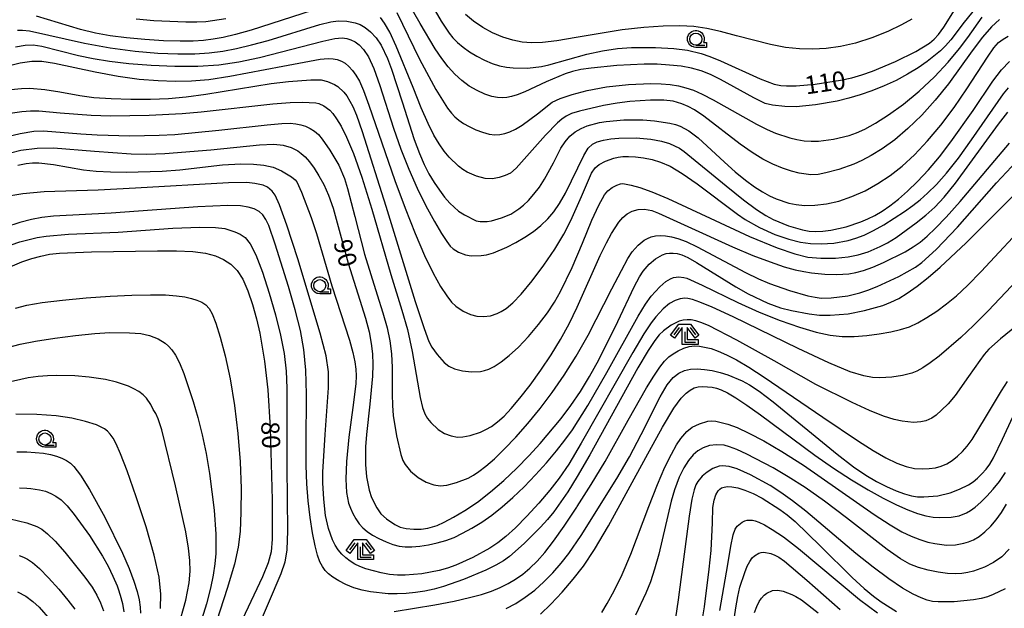
# Model space of a CAD drawing. Extents: x -24001 to -22000, y 99000 to 100500.
# Drawn here: x -22780 to -22576, y 99180 to 99302 of the extents above; entities that cross this region are included whole.
import ezdxf

# ---------------------------------------------------------------- set-up
doc = ezdxf.new("R2010")
doc.units = 0
doc.header["$MEASUREMENT"] = 0
doc.layers.get('0').update_dxf_attribs({"color": 50, "linetype": 'CONTINUOUS'})
for name, color, linetype in [('6331000', 90, 'CONTINUOUS'), ('6333000', 90, 'CONTINUOUS'), ('7101000', 20, 'CONTINUOUS'), ('7102000', 40, 'CONTINUOUS'), ('CLIP_BOX', 4, 'CONTINUOUS')]:
    doc.layers.add(name, color=color, linetype=linetype)
doc.styles.add('Dm_Anotation', font='romans.shx', dxfattribs={"bigfont": 'pscdm.shx'})

# ---------------------------------------------------------------- blocks, each defined once
blk = doc.blocks.new('633300')
at = {"linetype": 'Continuous', "flags": 128}
for points in [[(-0.45, 0.6), (-0.9, 0)], [(0, 0.25), (0, -0.6), (0.9, -0.6)], [(0.45, 0.6), (0.9, 0)]]:
    blk.add_lwpolyline(points, dxfattribs=at)
at = {"layer": 'CLIP_BOX', "flags": 128}
blk.add_lwpolyline([(-0.49, 0.88), (0.49, 0.88), (1.18, -0.04), (0.86, -0.28), (0.2, 0.6), (0.2, -0.4), (1.1, -0.4), (1.1, -0.8), (-0.2, -0.8), (-0.2, 0.6), (-0.86, -0.28), (-1.18, -0.04), (-0.49, 0.88)], dxfattribs=at)
blk = doc.blocks.new('633100')
at = {"linetype": 'Continuous', "flags": 128}
blk.add_lwpolyline([(0, -0.5), (0.75, -0.5)], dxfattribs=at)
at = {"linetype": 'Continuous'}
blk.add_circle((0, 0), 0.5, dxfattribs=at)
at = {"layer": 'CLIP_BOX', "flags": 128}
blk.add_lwpolyline([(0.892, -0.277), (0.892, -0.677), (0, -0.677), (-0.136, -0.66), (-0.203, -0.647), (-0.33, -0.594), (-0.444, -0.518), (-0.493, -0.47), (-0.579, -0.364), (-0.644, -0.244), (-0.683, -0.113), (-0.697, 0.023), (-0.683, 0.159), (-0.617, 0.353), (-0.541, 0.467), (-0.444, 0.564), (-0.33, 0.64), (-0.203, 0.693), (-0.069, 0.72), (0.069, 0.72), (0.203, 0.693), (0.387, 0.602), (0.493, 0.516), (0.579, 0.41), (0.644, 0.29), (0.683, 0.159), (0.697, 0.023), (0.697, -0.046), (0.67, -0.18), (0.63, -0.277), (0.892, -0.277)], dxfattribs=at)

msp = doc.modelspace()

# ---------------------------------------------------------------- linework, layer by layer
at = {"layer": '7101000'}
for points in [[(-22696.1, 99307.99), (-22692.36, 99301.47), (-22690.76, 99298.99), (-22689.94, 99298.01), (-22688.97, 99297.04), (-22687.81, 99296.07), (-22686.48, 99295.12), (-22684.97, 99294.21), (-22683.37, 99293.39), (-22681.79, 99292.72), (-22680.3, 99292.25), (-22678.87, 99291.95), (-22677.44, 99291.79), (-22674.46, 99291.77), (-22671.61, 99292.09), (-22670.03, 99292.43), (-22662.17, 99294.62), (-22658.92, 99295.35), (-22655.82, 99295.8), (-22652.94, 99296.01), (-22647.95, 99296.03), (-22644.11, 99295.82), (-22641.29, 99295.48), (-22638.48, 99294.78), (-22636.69, 99294.16), (-22634.42, 99293.25), (-22626.22, 99289.55), (-22623.32, 99288.45), (-22621.96, 99288.17), (-22620.75, 99288.06), (-22618.78, 99288.09), (-22614.8, 99288.46), (-22609.55, 99289.23), (-22607.24, 99289.74), (-22605.11, 99290.37), (-22602.94, 99291.14), (-22598.16, 99293.12), (-22593.97, 99295.19), (-22591.14, 99296.94), (-22590.16, 99297.73), (-22589.25, 99298.72), (-22588.17, 99300.25), (-22583.74, 99307.33)], [(-22780.64, 99296.19), (-22778.67, 99296.54), (-22777, 99296.55), (-22775.23, 99296.27), (-22767.62, 99294.39), (-22764.57, 99293.75), (-22761.15, 99293.19), (-22757.18, 99292.72), (-22752.55, 99292.37), (-22747.61, 99292.17), (-22742.82, 99292.19), (-22738.48, 99292.47), (-22734.36, 99293.05), (-22730.05, 99293.94), (-22716.96, 99297.37), (-22714.46, 99297.89), (-22712.95, 99298.01), (-22711.97, 99297.88), (-22711.1, 99297.61), (-22710.24, 99297.19), (-22709.37, 99296.55), (-22708.46, 99295.61), (-22707.47, 99294.09), (-22706.37, 99291.66), (-22705.13, 99288.13), (-22702.28, 99279.34), (-22700.74, 99274.98), (-22699.1, 99270.84), (-22697.36, 99266.92), (-22695.54, 99263.23), (-22693.79, 99259.99), (-22692.31, 99257.46), (-22691.24, 99255.82), (-22690.49, 99254.86), (-22689.89, 99254.31), (-22688.77, 99253.63), (-22687.37, 99253.06), (-22686.18, 99252.9), (-22684.1, 99252.94), (-22682.96, 99253.09), (-22681.54, 99253.48), (-22678.79, 99254.68), (-22676.92, 99255.64), (-22675.02, 99256.73), (-22673.26, 99257.92), (-22671.69, 99259.17), (-22670.28, 99260.51), (-22669.01, 99261.96), (-22667.81, 99263.68), (-22666.58, 99265.85), (-22662.8, 99273.64), (-22661.87, 99275.16), (-22661.01, 99276.02), (-22660.02, 99276.5), (-22658.75, 99276.85), (-22657.22, 99277.1), (-22655.51, 99277.26), (-22651.93, 99277.28), (-22648.87, 99277.02), (-22646.66, 99276.6), (-22645.03, 99276.11), (-22642.96, 99275.2), (-22641.98, 99274.47), (-22633.27, 99267.35), (-22629.66, 99264.48), (-22627, 99262.49), (-22625.08, 99261.23), (-22623.5, 99260.38), (-22620.34, 99259.09), (-22617.43, 99258.24), (-22616.1, 99258.01), (-22614.71, 99257.92), (-22613.2, 99257.98), (-22611.6, 99258.17), (-22608.39, 99258.86), (-22605.34, 99259.88), (-22603.88, 99260.5), (-22602.42, 99261.23), (-22600.91, 99262.12), (-22599.31, 99263.22), (-22597.57, 99264.58), (-22595.66, 99266.26), (-22593.57, 99268.28), (-22591.35, 99270.66), (-22589.02, 99273.39), (-22586.67, 99276.45), (-22582.07, 99282.99), (-22577.97, 99289.02), (-22576.16, 99291.39), (-22574.51, 99293.13)], [(-22783.89, 99273.67), (-22779.57, 99274.74), (-22776.17, 99275.19), (-22772.76, 99275.21), (-22764.26, 99274.57), (-22756.68, 99273.99), (-22753.43, 99273.94), (-22749.72, 99274.08), (-22740.16, 99274.84), (-22730.04, 99275.86), (-22727.07, 99276), (-22725.12, 99275.77), (-22723.51, 99275.3), (-22722.09, 99274.61), (-22721.39, 99274.09), (-22720.62, 99273.35), (-22719.72, 99272.31), (-22718.74, 99271), (-22717.73, 99269.44), (-22716.72, 99267.64), (-22715.73, 99265.46), (-22714.76, 99262.72), (-22711.66, 99251.34), (-22708.09, 99239.96), (-22707.35, 99237.13), (-22706.9, 99234.73), (-22706.66, 99232.54), (-22706.57, 99230.34), (-22706.63, 99227.97), (-22707.18, 99222.12), (-22707.9, 99215.82), (-22708.08, 99213.32), (-22708.08, 99209.65), (-22707.84, 99207.06), (-22707.35, 99204.3), (-22706.83, 99202.79), (-22705.76, 99200.65), (-22704.88, 99199.39), (-22703.7, 99198.37), (-22701.96, 99197.18), (-22700.91, 99196.66), (-22699.67, 99196.37), (-22698.05, 99196.23), (-22696.54, 99196.23), (-22695.16, 99196.42), (-22693.23, 99197.01), (-22691.75, 99197.67), (-22689.8, 99198.7), (-22687.45, 99200.09), (-22684.85, 99201.86), (-22682.13, 99203.98), (-22679.38, 99206.35), (-22676.7, 99208.87), (-22674.18, 99211.44), (-22671.82, 99214.02), (-22667.49, 99219.19), (-22665.47, 99221.86), (-22663.52, 99224.73), (-22661.61, 99227.88), (-22659.69, 99231.35), (-22655.76, 99239.28), (-22652.36, 99246.42), (-22651.26, 99248.51), (-22650.48, 99249.72), (-22649.25, 99251.14), (-22647.94, 99252.28), (-22646.46, 99253.08), (-22645.72, 99253.32), (-22645, 99253.44), (-22644.26, 99253.44), (-22643.46, 99253.32), (-22642.5, 99253.05), (-22641.22, 99252.5), (-22639.42, 99251.5), (-22631.28, 99246.42), (-22628.69, 99244.99), (-22624.62, 99243.09), (-22622.03, 99242.12), (-22619.72, 99241.54), (-22616.06, 99240.83), (-22613.9, 99240.57), (-22611.74, 99240.57), (-22607.97, 99240.87), (-22604.58, 99241.51), (-22600.82, 99242.6), (-22599.14, 99243.25), (-22597.5, 99244.05), (-22595.73, 99245.13), (-22593.69, 99246.58), (-22591.39, 99248.38), (-22588.9, 99250.5), (-22583.5, 99255.58), (-22572.32, 99266.77)], [(-22781.76, 99250.56), (-22779.35, 99251.6), (-22777.26, 99252.33), (-22775.41, 99252.83), (-22773.63, 99253.18), (-22771.56, 99253.42), (-22764.9, 99253.69), (-22751.24, 99253.91), (-22747.27, 99253.92), (-22743.92, 99253.78), (-22741.27, 99253.43), (-22739.19, 99252.87), (-22737.5, 99252.11), (-22736.02, 99251.14), (-22734.71, 99249.83), (-22733.53, 99248.02), (-22732.45, 99245.62), (-22731.5, 99242.8), (-22730.68, 99239.8), (-22730, 99236.83), (-22728.99, 99231.06), (-22728.3, 99225.11), (-22727.84, 99217.2), (-22727.44, 99202.35), (-22727.43, 99194.16), (-22727.64, 99191.54), (-22728.23, 99189.26), (-22729.44, 99186.4), (-22736.02, 99172.52)], [(-22678.93, 99179.8), (-22676.92, 99180.86), (-22674.93, 99182.13), (-22672.97, 99183.61), (-22671.06, 99185.31), (-22669.23, 99187.18), (-22667.48, 99189.19), (-22665.89, 99191.22), (-22663.35, 99194.91), (-22655.93, 99206.75), (-22653.34, 99211.24), (-22650.94, 99215.85), (-22646.99, 99223.69), (-22645.51, 99226.12), (-22644.26, 99227.63), (-22643.11, 99228.53), (-22641.94, 99229.09), (-22640.68, 99229.39), (-22639.31, 99229.47), (-22637.77, 99229.35), (-22636.15, 99229.08), (-22634.51, 99228.69), (-22632.93, 99228.2), (-22629.93, 99226.97), (-22628.41, 99226.15), (-22626.43, 99224.83), (-22623.5, 99222.59), (-22610.27, 99211.79), (-22606.87, 99209.18), (-22604.28, 99207.4), (-22602.09, 99206.11), (-22600.01, 99205.05), (-22598.05, 99204.2), (-22596.31, 99203.56), (-22594.86, 99203.15), (-22593.57, 99202.95), (-22592.27, 99202.91), (-22589.4, 99203.17), (-22586.85, 99203.74), (-22584.88, 99204.5), (-22583, 99205.44), (-22582.07, 99206.06), (-22581.13, 99206.8), (-22580.23, 99207.67), (-22579.38, 99208.64), (-22578.61, 99209.72), (-22577.83, 99211.04), (-22575.96, 99214.92), (-22573.86, 99219.5)], [(-22780.38, 99212.29), (-22778.33, 99212.27), (-22774.84, 99211.96), (-22773.41, 99211.7), (-22772.15, 99211.37), (-22771.06, 99210.97), (-22770.11, 99210.49), (-22769.29, 99209.91), (-22768.58, 99209.23), (-22767.21, 99207.41), (-22765.3, 99204.46), (-22762.16, 99198.72), (-22758.5, 99191.29), (-22757.12, 99188.12), (-22756.11, 99185.5), (-22755.43, 99183.35), (-22755, 99181.6), (-22754.78, 99180.11), (-22754.72, 99178.82)], [(-22638.26, 99177.26), (-22637.77, 99180.15), (-22636.78, 99187.95), (-22636.41, 99191.84), (-22636.12, 99197.54), (-22636.01, 99200.7), (-22635.76, 99202.28), (-22635.39, 99203.33), (-22634.92, 99204.16), (-22634.61, 99204.51), (-22634.23, 99204.78), (-22633.71, 99204.97), (-22633.02, 99205.05), (-22632.09, 99204.99), (-22630.88, 99204.77), (-22629.4, 99204.34), (-22627.69, 99203.64), (-22625.79, 99202.64), (-22622.12, 99200.3), (-22620.6, 99199.19), (-22618.97, 99197.81), (-22613.74, 99192.75), (-22607.12, 99186.24), (-22604.64, 99183.95), (-22602.73, 99182.36), (-22601.1, 99181.16), (-22597.96, 99179.21)]]:
    msp.add_lwpolyline(points, dxfattribs=at)
at = {"layer": '7102000'}
for points in [[(-22580.59, 99305.38), (-22583.91, 99301.31), (-22586.69, 99297.65), (-22587.76, 99296.36), (-22588.8, 99295.31), (-22591.59, 99293.1), (-22593.49, 99291.81), (-22595.67, 99290.48), (-22598.05, 99289.22), (-22600.54, 99288.07), (-22603.04, 99287.05), (-22605.48, 99286.19), (-22607.86, 99285.5), (-22610.23, 99284.94), (-22614.74, 99284.18), (-22618.73, 99283.73), (-22621.1, 99283.78), (-22623.65, 99284.05), (-22625.2, 99284.44), (-22627.57, 99285.61), (-22634.45, 99289.42), (-22636.55, 99290.43), (-22638.47, 99291.19), (-22640.44, 99291.73), (-22642.62, 99292.13), (-22645.02, 99292.4), (-22647.6, 99292.54), (-22650.31, 99292.56), (-22655.93, 99292.31), (-22661.25, 99291.78), (-22663.43, 99291.45), (-22665.14, 99291.08), (-22666.67, 99290.6), (-22670.58, 99288.9), (-22675.04, 99286.86), (-22676.64, 99286.22), (-22677.81, 99285.86), (-22678.77, 99285.67), (-22679.69, 99285.59), (-22680.7, 99285.65), (-22681.89, 99285.9), (-22683.35, 99286.39), (-22684.95, 99287.1), (-22686.58, 99288.04), (-22688.11, 99289.18), (-22689.55, 99290.52), (-22690.93, 99292.05), (-22692.28, 99293.77), (-22693.66, 99295.77), (-22696.76, 99300.97), (-22700.69, 99307.9)], [(-22719.11, 99303.71), (-22731.76, 99299.65), (-22735.04, 99298.71), (-22737.58, 99298.11), (-22739.68, 99297.72), (-22741.65, 99297.47), (-22743.82, 99297.32), (-22746.53, 99297.31), (-22749.99, 99297.43), (-22753.86, 99297.67), (-22757.65, 99298.01), (-22761.01, 99298.45), (-22764.09, 99299.03), (-22767.15, 99299.78), (-22776.29, 99302.54)], [(-22701.61, 99303.27), (-22696.89, 99293.58), (-22693.46, 99287.31), (-22691.06, 99283.44), (-22690.27, 99282.41), (-22689.55, 99281.66), (-22688.73, 99280.96), (-22687.75, 99280.28), (-22686.58, 99279.63), (-22685.22, 99279), (-22683.78, 99278.46), (-22682.41, 99278.09), (-22681.24, 99277.94), (-22680.19, 99278), (-22679.19, 99278.22), (-22678.13, 99278.58), (-22676.96, 99279.14), (-22675.59, 99279.96), (-22672.43, 99282.31), (-22669.35, 99284.69), (-22667.69, 99285.49), (-22665.25, 99286.32), (-22662.08, 99287.14), (-22658.13, 99287.86), (-22653.56, 99288.38), (-22648.87, 99288.56), (-22646.74, 99288.51), (-22644.86, 99288.35), (-22643.19, 99288.08), (-22641.63, 99287.7), (-22640.06, 99287.17), (-22638.26, 99286.38), (-22635.96, 99285.2), (-22627, 99280.15), (-22624.76, 99279.02), (-22623.04, 99278.29), (-22620.08, 99277.33), (-22618.59, 99276.96), (-22617.1, 99276.71), (-22615.62, 99276.6), (-22614.13, 99276.63), (-22611.01, 99277.05), (-22607.8, 99277.83), (-22606.24, 99278.36), (-22604.49, 99279.14), (-22602.34, 99280.33), (-22599.6, 99282.07), (-22596.48, 99284.32), (-22593.22, 99287), (-22590.09, 99289.98), (-22587.26, 99293.02), (-22584.91, 99295.8), (-22583.15, 99298.08), (-22580.17, 99302.31)], [(-22594.79, 99301.87), (-22596.92, 99300.69), (-22599.77, 99299.37), (-22603.08, 99298.05), (-22606.45, 99296.94), (-22609.59, 99296.2), (-22612.51, 99295.8), (-22615.3, 99295.67), (-22618.07, 99295.74), (-22620.96, 99296.05), (-22624.11, 99296.63), (-22631.16, 99298.45), (-22634.47, 99299.34), (-22637.32, 99299.99), (-22639.98, 99300.38), (-22642.88, 99300.54), (-22646.34, 99300.48), (-22650.36, 99300.2), (-22654.86, 99299.68), (-22664.38, 99298.12), (-22668.4, 99297.44), (-22671.39, 99297.05), (-22673.63, 99296.96), (-22675.57, 99297.13), (-22677.55, 99297.53), (-22679.62, 99298.16), (-22681.71, 99299.05), (-22683.76, 99300.18), (-22685.67, 99301.48), (-22687.34, 99302.85)], [(-22780.25, 99299.65), (-22779.23, 99299.65), (-22777.76, 99299.45), (-22766.36, 99296.92), (-22761.03, 99295.93), (-22755.87, 99295.24), (-22751.13, 99294.85), (-22746.97, 99294.7), (-22743.5, 99294.74), (-22740.51, 99294.94), (-22737.7, 99295.3), (-22734.82, 99295.83), (-22731.71, 99296.55), (-22728.27, 99297.49), (-22717.54, 99300.77), (-22715.26, 99301.32), (-22713.74, 99301.53), (-22711.97, 99301.5), (-22710.25, 99301.15), (-22709.16, 99300.77), (-22708.15, 99300.18), (-22707.06, 99299.24), (-22705.9, 99298.01), (-22704.84, 99296.48), (-22703.52, 99293.72), (-22702.66, 99291.51), (-22700.44, 99284.76), (-22697.96, 99276.97), (-22696.89, 99274.04), (-22695.9, 99271.77), (-22694.91, 99269.86), (-22693.86, 99268.08), (-22692.76, 99266.44), (-22691.66, 99264.99), (-22690.59, 99263.79), (-22688.77, 99262.15), (-22687.54, 99261.37), (-22685.13, 99260.15), (-22684.29, 99259.96), (-22682.85, 99259.98), (-22681.92, 99260.12), (-22679.84, 99260.75), (-22677.96, 99261.53), (-22676.27, 99262.57), (-22675.3, 99263.35), (-22674.25, 99264.36), (-22673.14, 99265.61), (-22672.02, 99267.11), (-22670.95, 99268.76), (-22669.12, 99272.12), (-22667.54, 99275.17), (-22666.66, 99276.5), (-22665.67, 99277.65), (-22664.58, 99278.58), (-22663.38, 99279.27), (-22662.13, 99279.77), (-22659.56, 99280.46), (-22658.15, 99280.71), (-22654.48, 99281.02), (-22650.57, 99281.06), (-22648.13, 99280.85), (-22644.93, 99280.33), (-22643.82, 99280.07), (-22642.81, 99279.71), (-22641.01, 99278.74), (-22639.08, 99277.3), (-22633.63, 99272.27), (-22631.4, 99270.28), (-22629.3, 99268.57), (-22627.4, 99267.19), (-22625.72, 99266.11), (-22624.26, 99265.3), (-22622.94, 99264.69), (-22620.31, 99263.8), (-22618.78, 99263.49), (-22617, 99263.32), (-22614.88, 99263.35), (-22612.48, 99263.63), (-22609.89, 99264.21), (-22607.19, 99265.14), (-22604.48, 99266.36), (-22601.82, 99267.83), (-22599.26, 99269.5), (-22596.75, 99271.45), (-22594.19, 99273.82), (-22591.49, 99276.67), (-22588.73, 99279.96), (-22585.98, 99283.61), (-22583.35, 99287.47), (-22579.11, 99294.05), (-22577.76, 99295.94), (-22576.77, 99297.03), (-22575.85, 99297.72), (-22574.79, 99298.35)], [(-22755.62, 99302), (-22751.97, 99301.65), (-22745.33, 99301.32), (-22743.03, 99301.32), (-22741.17, 99301.44), (-22737.02, 99302.06)], [(-22576.56, 99301.82), (-22578.24, 99300.28), (-22580.12, 99298.14), (-22582.25, 99295.31), (-22587.18, 99288.53), (-22589.91, 99285.15), (-22592.73, 99282.01), (-22595.57, 99279.23), (-22598.32, 99276.92), (-22600.9, 99275.06), (-22603.2, 99273.64), (-22605.13, 99272.59), (-22606.81, 99271.84), (-22609.93, 99270.78), (-22612.6, 99270.07), (-22614.17, 99269.73), (-22615.72, 99269.68), (-22618.14, 99270.02), (-22619.76, 99270.42), (-22621.6, 99271.02), (-22623.59, 99271.84), (-22625.67, 99272.91), (-22627.91, 99274.28), (-22630.41, 99276.01), (-22637.94, 99281.79), (-22639.83, 99283.13), (-22641.14, 99283.82), (-22642.48, 99284.38), (-22644.3, 99284.93), (-22646.19, 99285.12), (-22648.95, 99285.12), (-22653.25, 99284.83), (-22655.88, 99284.5), (-22658.7, 99284.01), (-22663.72, 99282.85), (-22665.33, 99282.34), (-22666.44, 99281.82), (-22667.34, 99281.21), (-22668.27, 99280.43), (-22670.77, 99277.88), (-22676.83, 99271.06), (-22678.04, 99270.02), (-22679.09, 99269.5), (-22680.34, 99269.08), (-22681.76, 99268.82), (-22683.27, 99268.91), (-22685.03, 99269.38), (-22686.97, 99270.2), (-22687.88, 99270.74), (-22688.78, 99271.42), (-22690.71, 99273.3), (-22691.76, 99274.57), (-22692.83, 99276.08), (-22693.91, 99277.9), (-22695.09, 99280.29), (-22696.5, 99283.53), (-22698.2, 99287.75), (-22701.69, 99296.32), (-22703.05, 99299.19), (-22704.13, 99301.04), (-22704.99, 99302.23)], [(-22783.19, 99291.98), (-22779.71, 99292.83), (-22777.28, 99293.23), (-22775.2, 99293.2), (-22772.57, 99292.75), (-22764.15, 99290.97), (-22759.39, 99290.09), (-22755.02, 99289.49), (-22751.09, 99289.17), (-22747.52, 99289.05), (-22744.17, 99289.12), (-22740.58, 99289.43), (-22736.22, 99290.07), (-22725.23, 99292.17), (-22717.49, 99293.6), (-22715.79, 99293.75), (-22714.78, 99293.69), (-22713.92, 99293.51), (-22713.08, 99293.21), (-22712.28, 99292.75), (-22711.52, 99292.11), (-22710.78, 99291.28), (-22710.07, 99290.28), (-22709.35, 99289.02), (-22708.5, 99287.12), (-22707.36, 99284.1), (-22701.97, 99268.45), (-22699.87, 99262.75), (-22697.79, 99257.49), (-22695.83, 99252.93), (-22694.06, 99249.29), (-22692.52, 99246.52), (-22691.24, 99244.55), (-22690.22, 99243.24), (-22689.37, 99242.42), (-22687.79, 99241.4), (-22686.27, 99240.69), (-22684.97, 99240.36), (-22683.61, 99240.3), (-22682.15, 99240.46), (-22680.74, 99240.89), (-22679.91, 99241.32), (-22678.89, 99241.99), (-22677.55, 99243.12), (-22675.77, 99244.96), (-22673.52, 99247.67), (-22671.08, 99250.91), (-22668.79, 99254.26), (-22666.95, 99257.36), (-22665.5, 99260.18), (-22663.29, 99265.17), (-22661.22, 99269.96), (-22660.46, 99271.08), (-22659.61, 99271.79), (-22658.31, 99272.47), (-22656.61, 99273.09), (-22655.71, 99273.31), (-22654.7, 99273.45), (-22653.51, 99273.48), (-22652.05, 99273.39), (-22650.4, 99273.18), (-22648.66, 99272.83), (-22646.89, 99272.3), (-22644.88, 99271.42), (-22642.39, 99269.94), (-22639.3, 99267.77), (-22630.96, 99261.5), (-22629.34, 99260.42), (-22626.38, 99258.77), (-22623.17, 99257.31), (-22620.26, 99256.31), (-22617.85, 99255.73), (-22615.76, 99255.43), (-22613.56, 99255.32), (-22610.96, 99255.48), (-22607.95, 99256.03), (-22606.36, 99256.5), (-22604.64, 99257.16), (-22602.72, 99258.09), (-22600.55, 99259.32), (-22596.28, 99262.07), (-22594.58, 99263.27), (-22593.06, 99264.46), (-22591.49, 99265.85), (-22589.68, 99267.65), (-22587.57, 99270.01), (-22585.11, 99273.09), (-22582.38, 99276.89), (-22575.77, 99286.4), (-22574.75, 99287.69)], [(-22781.61, 99287.31), (-22779.45, 99287.55), (-22777.66, 99287.58), (-22774.6, 99287.33), (-22771.45, 99286.81), (-22767.32, 99286.05), (-22764.42, 99285.69), (-22760.79, 99285.44), (-22756.75, 99285.3), (-22752.7, 99285.3), (-22748.94, 99285.46), (-22745.24, 99285.8), (-22741.22, 99286.34), (-22727.62, 99288.56), (-22724.07, 99289), (-22719.39, 99289.34), (-22717.29, 99289.3), (-22715.95, 99288.99), (-22714.5, 99288.38), (-22713.82, 99287.94), (-22712.57, 99286.76), (-22711.98, 99285.98), (-22710.72, 99283.77), (-22709.95, 99281.99), (-22708.76, 99278.65), (-22703.88, 99263.18), (-22697.78, 99243.43), (-22695.94, 99237.84), (-22694.91, 99235.12), (-22694.29, 99233.92), (-22693.23, 99232.44), (-22691.75, 99230.79), (-22690.81, 99230), (-22689.64, 99229.47), (-22687.99, 99229.06), (-22686.07, 99228.85), (-22684.23, 99228.92), (-22683.39, 99229.08), (-22682.49, 99229.39), (-22681.39, 99229.96), (-22679.97, 99230.88), (-22678.27, 99232.19), (-22676.34, 99233.95), (-22674.25, 99236.16), (-22672.2, 99238.62), (-22670.36, 99241.06), (-22668.87, 99243.3), (-22667.63, 99245.48), (-22665.22, 99250.46), (-22663.04, 99255.51), (-22661.16, 99260.25), (-22659.67, 99263.35), (-22658.53, 99265.47), (-22657.83, 99266.34), (-22656.89, 99267.02), (-22655.96, 99267.53), (-22655.17, 99267.8), (-22654.74, 99267.84), (-22652.96, 99267.52), (-22651.21, 99267.01), (-22648.71, 99266.13), (-22645.36, 99264.76), (-22636.61, 99260.65), (-22628.41, 99256.85), (-22622.72, 99254.52), (-22619.06, 99253.25), (-22616.37, 99252.62), (-22613.68, 99252.36), (-22610.61, 99252.39), (-22607.96, 99252.65), (-22605.92, 99253.09), (-22603.83, 99253.73), (-22601.31, 99254.78), (-22599.79, 99255.59), (-22598.03, 99256.68), (-22593.89, 99259.68), (-22591.86, 99261.32), (-22590.01, 99262.96), (-22588.09, 99264.99), (-22585.74, 99267.91), (-22576.82, 99280.17), (-22574.85, 99282.63)], [(-22783.24, 99282.19), (-22779.32, 99282.8), (-22777.57, 99282.91), (-22775.83, 99282.88), (-22771.41, 99282.48), (-22764.97, 99282), (-22760.97, 99281.9), (-22752.91, 99282), (-22746.12, 99282.35), (-22742.18, 99282.72), (-22727.31, 99284.36), (-22723.68, 99284.64), (-22721.13, 99284.72), (-22718.4, 99284.57), (-22717.75, 99284.42), (-22716.72, 99283.94), (-22715.49, 99283.06), (-22714.82, 99282.34), (-22714.06, 99281.27), (-22713.14, 99279.7), (-22712.01, 99277.43), (-22710.59, 99274.05), (-22708.85, 99269.13), (-22706.78, 99262.54), (-22702.8, 99249.03), (-22700.54, 99241.62), (-22699.36, 99237.64), (-22698.38, 99233.06), (-22696.73, 99223.53), (-22696.26, 99221.48), (-22695.8, 99220.14), (-22695.24, 99219.18), (-22694.55, 99218.32), (-22693, 99216.89), (-22691.68, 99216.04), (-22690.32, 99215.56), (-22688.97, 99215.33), (-22687.86, 99215.36), (-22686.34, 99215.68), (-22684.23, 99216.34), (-22683.09, 99216.86), (-22681.92, 99217.54), (-22680.69, 99218.45), (-22679.35, 99219.65), (-22677.84, 99221.25), (-22676.05, 99223.38), (-22673.95, 99226.08), (-22671.71, 99229.16), (-22669.54, 99232.39), (-22667.61, 99235.56), (-22665.87, 99238.77), (-22664.21, 99242.2), (-22659.42, 99252.96), (-22658.12, 99255.58), (-22657.04, 99257.52), (-22655.57, 99259.81), (-22654.68, 99260.82), (-22653.78, 99261.55), (-22652.74, 99262.12), (-22651.55, 99262.46), (-22650.24, 99262.53), (-22648.69, 99262.23), (-22647.33, 99261.7), (-22641.22, 99258.92), (-22632, 99254.73), (-22627.78, 99252.97), (-22624.18, 99251.61), (-22621.23, 99250.61), (-22618.94, 99249.97), (-22617.14, 99249.59), (-22615.61, 99249.36), (-22612.83, 99249.1), (-22610.32, 99249), (-22607.82, 99249.16), (-22606.42, 99249.41), (-22604.8, 99249.85), (-22602.87, 99250.54), (-22600.62, 99251.5), (-22596.15, 99253.71), (-22594.48, 99254.7), (-22593.05, 99255.71), (-22591.6, 99256.94), (-22589.85, 99258.6), (-22587.63, 99260.91), (-22584.77, 99264.1), (-22574.54, 99276.21)], [(-22783.76, 99277.24), (-22779.68, 99278.19), (-22776.88, 99278.68), (-22774.85, 99278.79), (-22767.12, 99278.14), (-22763.74, 99277.91), (-22756.95, 99277.75), (-22750.84, 99277.86), (-22747.63, 99278.03), (-22738.5, 99278.9), (-22728.48, 99279.99), (-22725.46, 99280.26), (-22723.69, 99280.32), (-22722.54, 99280.22), (-22721.51, 99280.01), (-22720.5, 99279.7), (-22719.55, 99279.26), (-22718.68, 99278.7), (-22717.85, 99277.98), (-22717.05, 99277.07), (-22715.46, 99274.78), (-22713.61, 99271.63), (-22712.46, 99268.87), (-22711.79, 99266.84), (-22710.27, 99261.01), (-22708.27, 99253.19), (-22705.65, 99244.76), (-22704.47, 99241.03), (-22703.6, 99237.94), (-22703.02, 99235.24), (-22702.7, 99232.59), (-22702.58, 99229.75), (-22702.56, 99224.18), (-22702.49, 99221.87), (-22702.32, 99219.8), (-22701.65, 99215.59), (-22700.74, 99211.73), (-22700.31, 99210.48), (-22699.87, 99209.62), (-22698.72, 99208.24), (-22697.17, 99206.94), (-22695.48, 99206), (-22693.92, 99205.42), (-22692.56, 99205.2), (-22691.18, 99205.34), (-22689.21, 99205.91), (-22686.81, 99206.84), (-22685.7, 99207.4), (-22684.54, 99208.16), (-22683.13, 99209.26), (-22681.35, 99210.83), (-22679.23, 99212.86), (-22676.88, 99215.3), (-22674.41, 99218.11), (-22671.88, 99221.21), (-22669.36, 99224.57), (-22666.88, 99228.16), (-22664.42, 99232.07), (-22661.91, 99236.45), (-22656.96, 99246.01), (-22654.99, 99249.86), (-22653.64, 99252.32), (-22652.75, 99253.69), (-22651.51, 99255.08), (-22650.28, 99256.08), (-22649.6, 99256.49), (-22648.83, 99256.82), (-22647.96, 99257.02), (-22646.96, 99257.08), (-22645.84, 99256.99), (-22644.63, 99256.79), (-22643.29, 99256.44), (-22641.6, 99255.82), (-22639.26, 99254.73), (-22629.28, 99249.44), (-22626.56, 99248.11), (-22624.31, 99247.14), (-22620.17, 99245.67), (-22616.34, 99244.57), (-22614.83, 99244.27), (-22613.58, 99244.13), (-22611.53, 99244.17), (-22608.03, 99244.61), (-22605.56, 99245.2), (-22603.9, 99245.76), (-22601.94, 99246.53), (-22597.5, 99248.59), (-22594, 99250.53), (-22592.71, 99251.46), (-22589.7, 99254.2), (-22585.29, 99258.82), (-22577.2, 99267.98), (-22573.08, 99272.41)], [(-22780.15, 99271.62), (-22778.47, 99271.97), (-22777.15, 99272.1), (-22775.84, 99272.1), (-22772.8, 99271.76), (-22766.53, 99270.69), (-22763.92, 99270.43), (-22760.99, 99270.28), (-22757.7, 99270.22), (-22750.24, 99270.43), (-22746.55, 99270.69), (-22737.75, 99271.71), (-22733.96, 99271.93), (-22731.28, 99271.88), (-22729.16, 99271.68), (-22727.25, 99271.22), (-22725.48, 99270.45), (-22723.44, 99269.22), (-22722.65, 99268.61), (-22722.35, 99268.23), (-22721.37, 99266.08), (-22719.36, 99260.82), (-22718.22, 99257.49), (-22715.04, 99246.66), (-22711.42, 99235.38), (-22710.7, 99232.83), (-22710.28, 99230.94), (-22710.07, 99229.42), (-22710, 99227.98), (-22710.08, 99226.35), (-22710.68, 99221.47), (-22711.54, 99215.28), (-22712.03, 99210.27), (-22712.14, 99206.61), (-22711.99, 99203.87), (-22711.58, 99201.66), (-22711.21, 99200.59), (-22710.69, 99199.47), (-22710.06, 99198.37), (-22709.36, 99197.36), (-22708.6, 99196.5), (-22707.71, 99195.74), (-22706.62, 99195.02), (-22705.28, 99194.28), (-22703.81, 99193.6), (-22702.38, 99193.06), (-22701.1, 99192.73), (-22699.86, 99192.58), (-22698.47, 99192.59), (-22696.83, 99192.73), (-22695.02, 99192.99), (-22693.19, 99193.38), (-22691.43, 99193.88), (-22689.71, 99194.54), (-22687.93, 99195.38), (-22686, 99196.42), (-22683.97, 99197.68), (-22681.86, 99199.16), (-22679.7, 99200.86), (-22677.49, 99202.81), (-22675.19, 99205.02), (-22672.82, 99207.47), (-22670.52, 99210), (-22668.45, 99212.44), (-22666.71, 99214.65), (-22665.18, 99216.8), (-22661.97, 99221.85), (-22658, 99228.69), (-22651.54, 99240.38), (-22650, 99242.88), (-22648.81, 99244.53), (-22647.07, 99246.46), (-22645.79, 99247.54), (-22644.85, 99248.11), (-22644.17, 99248.38), (-22643.07, 99248.49), (-22642.04, 99248.4), (-22641.41, 99248.23), (-22638.26, 99246.79), (-22630.88, 99243.19), (-22626.41, 99241.19), (-22622.08, 99239.46), (-22618.1, 99238.08), (-22614.62, 99237.07), (-22611.72, 99236.45), (-22609.19, 99236.17), (-22606.73, 99236.16), (-22604.12, 99236.36), (-22601.52, 99236.7), (-22599.12, 99237.13), (-22597.09, 99237.59), (-22595.29, 99238.18), (-22593.52, 99238.97), (-22591.63, 99240.06), (-22589.62, 99241.39), (-22587.59, 99242.91), (-22585.53, 99244.61), (-22583.22, 99246.74), (-22580.4, 99249.6), (-22570.06, 99260.69)], [(-22569.25, 99251.66), (-22578.94, 99241.45), (-22581.97, 99238.43), (-22584.64, 99235.93), (-22589.13, 99232.11), (-22590.97, 99230.72), (-22592.51, 99229.68), (-22593.74, 99228.98), (-22594.78, 99228.55), (-22596.73, 99228.06), (-22598.89, 99227.75), (-22601.4, 99227.59), (-22602.9, 99227.67), (-22604.75, 99227.98), (-22607.54, 99228.86), (-22611.96, 99230.69), (-22618.33, 99233.67), (-22631.81, 99240.2), (-22636.15, 99242.2), (-22638.76, 99243.28), (-22640.27, 99243.79), (-22641.23, 99244.03), (-22641.88, 99244.09), (-22642.85, 99243.95), (-22643.86, 99243.58), (-22645.05, 99242.97), (-22646.35, 99241.92), (-22647.87, 99240.22), (-22648.85, 99238.96), (-22650.33, 99236.74), (-22652.66, 99232.85), (-22663.34, 99214.03), (-22665.92, 99209.73), (-22667.9, 99206.78), (-22669.85, 99204.31), (-22672.16, 99201.65), (-22674.65, 99198.94), (-22676.99, 99196.55), (-22678.95, 99194.75), (-22680.64, 99193.4), (-22682.27, 99192.31), (-22685.79, 99190.34), (-22689.33, 99188.78), (-22691.05, 99188.19), (-22692.79, 99187.7), (-22696.4, 99186.99), (-22699.84, 99186.69), (-22701.47, 99186.71), (-22703.13, 99186.86), (-22704.85, 99187.17), (-22708.03, 99188.04), (-22709.28, 99188.51), (-22710.32, 99189.02), (-22711.26, 99189.6), (-22712.16, 99190.28), (-22713, 99191.06), (-22713.76, 99191.94), (-22714.4, 99192.93), (-22714.94, 99194), (-22715.78, 99196.35), (-22716.36, 99199.1), (-22716.73, 99202.43), (-22716.93, 99205.84), (-22716.92, 99208.03), (-22716.41, 99215.86), (-22715.75, 99225.54), (-22715.74, 99228.87), (-22716.24, 99232.12), (-22717.49, 99236.86), (-22722.11, 99252.22), (-22724.37, 99259.21), (-22725.9, 99263.44), (-22726.84, 99265.44), (-22727.44, 99266.24), (-22728.39, 99267.06), (-22729.33, 99267.49), (-22731.01, 99267.88), (-22732.67, 99268.09), (-22736.5, 99268), (-22755.78, 99266.88), (-22763.51, 99266.5), (-22774.73, 99266.1), (-22779.11, 99265.72), (-22783.35, 99264.99)], [(-22566.75, 99243.45), (-22576.37, 99235.67), (-22578.78, 99233.53), (-22579.74, 99232.46), (-22580.69, 99231.2), (-22582.99, 99227.84), (-22585.82, 99223.92), (-22587.26, 99222.24), (-22588.6, 99220.89), (-22589.75, 99219.89), (-22590.63, 99219.26), (-22591.86, 99218.71), (-22592.92, 99218.47), (-22594.4, 99218.37), (-22596.78, 99218.61), (-22598.46, 99218.98), (-22600.65, 99219.66), (-22603.52, 99220.8), (-22607.14, 99222.45), (-22614.67, 99226.24), (-22623.34, 99231.11), (-22631.09, 99235.39), (-22636.97, 99238.43), (-22638.52, 99239.09), (-22639.59, 99239.42), (-22640.52, 99239.59), (-22641.38, 99239.63), (-22642.22, 99239.55), (-22643.05, 99239.32), (-22644.7, 99238.53), (-22646.31, 99237.31), (-22647.14, 99236.47), (-22648.09, 99235.32), (-22649.45, 99233.27), (-22651.57, 99229.65), (-22661.54, 99211.66), (-22664.17, 99207.14), (-22666.14, 99203.95), (-22669.02, 99199.83), (-22670.32, 99198.24), (-22671.75, 99196.66), (-22675.2, 99193.26), (-22678.19, 99190.6), (-22679.49, 99189.66), (-22681.05, 99188.77), (-22683.09, 99187.78), (-22687.77, 99185.8), (-22691.91, 99184.34), (-22693.84, 99183.82), (-22695.78, 99183.4), (-22697.72, 99183.1), (-22699.64, 99182.91), (-22701.52, 99182.84), (-22703.36, 99182.87), (-22707.01, 99183.24), (-22708.8, 99183.6), (-22710.53, 99184.1), (-22712.17, 99184.78), (-22713.63, 99185.55), (-22714.85, 99186.32), (-22715.77, 99187.01), (-22716.46, 99187.7), (-22717.01, 99188.48), (-22717.52, 99189.47), (-22718.02, 99190.84), (-22718.52, 99192.8), (-22719.05, 99195.47), (-22719.55, 99198.65), (-22719.96, 99202.1), (-22720.22, 99205.64), (-22720.35, 99209.45), (-22720.37, 99213.82), (-22720.32, 99224.19), (-22720.46, 99229.18), (-22720.87, 99233.46), (-22721.58, 99237.43), (-22722.65, 99241.66), (-22724.04, 99246.5), (-22726.79, 99255.3), (-22728.13, 99259.12), (-22728.74, 99260.41), (-22729.34, 99261.37), (-22730.13, 99262.08), (-22731.17, 99262.6), (-22732.44, 99262.98), (-22734, 99263.23), (-22736.61, 99263.32), (-22742.83, 99263.04), (-22760.85, 99261.73), (-22772.8, 99261.06), (-22775.2, 99260.8), (-22777.38, 99260.39), (-22779.78, 99259.76), (-22782.71, 99258.84)], [(-22783.35, 99254.55), (-22779.75, 99255.8), (-22776.19, 99256.66), (-22774.3, 99256.95), (-22769.65, 99257.33), (-22759.34, 99257.75), (-22748.01, 99258.61), (-22742.43, 99258.8), (-22739.17, 99258.75), (-22737.28, 99258.51), (-22735.18, 99257.87), (-22734.08, 99257.36), (-22733.04, 99256.64), (-22731.98, 99255.36), (-22730.8, 99253.06), (-22729.44, 99249.51), (-22728.03, 99245.14), (-22726.74, 99240.61), (-22725.71, 99236.43), (-22724.98, 99232.6), (-22724.55, 99229), (-22724.39, 99225.43), (-22724.37, 99209.17), (-22724.28, 99195.88), (-22724.39, 99191.95), (-22724.78, 99189.41), (-22725.61, 99187.02), (-22730.87, 99174.73)], [(-22780.66, 99242.04), (-22778.29, 99242.66), (-22775.15, 99243.19), (-22770.91, 99243.71), (-22766, 99244.17), (-22761.03, 99244.52), (-22756.54, 99244.73), (-22752.69, 99244.8), (-22749.58, 99244.76), (-22747.25, 99244.6), (-22745.52, 99244.36), (-22744.19, 99244.05), (-22743.04, 99243.68), (-22742.05, 99243.24), (-22741.22, 99242.7), (-22740.52, 99241.99), (-22739.86, 99240.83), (-22739.11, 99238.92), (-22738.19, 99236.01), (-22737.17, 99232.12), (-22736.16, 99227.36), (-22735.27, 99221.89), (-22734.56, 99216.03), (-22734.07, 99210.17), (-22733.87, 99204.67), (-22733.9, 99199.79), (-22734.1, 99195.75), (-22734.46, 99192.52), (-22735.25, 99189.02), (-22736.78, 99183.92), (-22741.8, 99168.34)], [(-22782.3, 99233.9), (-22779.72, 99234.59), (-22776.53, 99235.22), (-22772.53, 99235.84), (-22768.2, 99236.37), (-22764.21, 99236.76), (-22761.09, 99236.95), (-22757.05, 99236.94), (-22754.69, 99236.79), (-22752.85, 99236.37), (-22751.11, 99235.67), (-22749.62, 99234.78), (-22748.92, 99234.18), (-22748.21, 99233.39), (-22747.45, 99232.27), (-22746.63, 99230.67), (-22745.74, 99228.47), (-22743.82, 99222.7), (-22742.87, 99219.38), (-22741.97, 99215.79), (-22741.15, 99211.92), (-22740.46, 99207.78), (-22739.49, 99200.17), (-22739.09, 99195.18), (-22739.15, 99191.21), (-22739.34, 99189.06), (-22739.67, 99186.71), (-22740.2, 99184.05), (-22741.05, 99180.77), (-22742.38, 99176.53)], [(-22702.14, 99179.16), (-22693.68, 99180.56), (-22689.7, 99181.34), (-22686.5, 99182.06), (-22683.99, 99182.74), (-22681.94, 99183.43), (-22680.14, 99184.16), (-22678.5, 99184.97), (-22676.96, 99185.88), (-22675.46, 99186.91), (-22673.97, 99188.13), (-22672.46, 99189.6), (-22670.87, 99191.41), (-22669.06, 99193.76), (-22666.86, 99196.89), (-22664.28, 99200.77), (-22664.18, 99200.92), (-22661.26, 99205.51), (-22658.39, 99210.25), (-22653.58, 99218.85), (-22649.83, 99225.5), (-22648.3, 99227.94), (-22647.04, 99229.78), (-22646.04, 99231.05), (-22645.17, 99231.91), (-22644.28, 99232.57), (-22643.24, 99233.18), (-22642.09, 99233.71), (-22640.95, 99234.08), (-22639.86, 99234.23), (-22638.79, 99234.17), (-22636.42, 99233.65), (-22634.97, 99233.14), (-22633.24, 99232.39), (-22631.13, 99231.29), (-22628.55, 99229.78), (-22625.37, 99227.75), (-22613.21, 99219.42), (-22605.83, 99214.49), (-22602.77, 99212.57), (-22600.15, 99211.05), (-22597.91, 99209.94), (-22595.95, 99209.21), (-22594.19, 99208.83), (-22592.61, 99208.72), (-22591.18, 99208.79), (-22589.89, 99208.97), (-22588.69, 99209.29), (-22587.53, 99209.78), (-22586.39, 99210.48), (-22585.29, 99211.35), (-22584.25, 99212.33), (-22583.29, 99213.42), (-22582.27, 99214.81), (-22579.47, 99219.39), (-22576.21, 99224.91), (-22574.94, 99226.83)], [(-22746.91, 99175.85), (-22745.34, 99181.54), (-22744.64, 99185.09), (-22744.46, 99187.52), (-22744.5, 99189.72), (-22744.77, 99192.28), (-22745.37, 99195.69), (-22747.51, 99205.2), (-22750.33, 99216.84), (-22751.05, 99219.09), (-22751.58, 99220.2), (-22752.08, 99221.06), (-22752.57, 99222.07), (-22753.51, 99223.39), (-22754.21, 99224.08), (-22755.08, 99224.74), (-22756.09, 99225.34), (-22757.23, 99225.88), (-22759.73, 99226.7), (-22762.02, 99227.22), (-22765.38, 99227.72), (-22768.35, 99227.98), (-22772.07, 99228.09), (-22774.03, 99228.04), (-22775.99, 99227.87), (-22778.07, 99227.57), (-22783.25, 99226.44)], [(-22671.75, 99178.66), (-22669.66, 99180.7), (-22667.32, 99183.19), (-22665.01, 99185.85), (-22662.87, 99188.59), (-22660.58, 99192.01), (-22657.69, 99196.92), (-22649.97, 99211.06), (-22646.49, 99217.36), (-22644.1, 99221.34), (-22642.6, 99223.41), (-22641.6, 99224.42), (-22640.75, 99225.06), (-22639.93, 99225.5), (-22639.07, 99225.75), (-22638.11, 99225.82), (-22636.15, 99225.64), (-22635.27, 99225.45), (-22634.3, 99225.1), (-22633.03, 99224.47), (-22631.29, 99223.45), (-22629, 99221.96), (-22626.13, 99219.94), (-22614.88, 99211.55), (-22610.99, 99208.85), (-22607.28, 99206.44), (-22603.84, 99204.36), (-22600.73, 99202.64), (-22597.98, 99201.27), (-22595.61, 99200.22), (-22593.6, 99199.49), (-22591.87, 99199.01), (-22590.35, 99198.74), (-22588.95, 99198.63), (-22586.6, 99198.71), (-22584.93, 99199.01), (-22583.45, 99199.6), (-22582.6, 99200.1), (-22581.62, 99200.82), (-22580.47, 99201.82), (-22579.21, 99203.07), (-22577.9, 99204.52), (-22576.62, 99206.15), (-22575.37, 99207.99)], [(-22750.56, 99179.78), (-22750.5, 99182.77), (-22750.88, 99186.29), (-22751.88, 99190.88), (-22753.59, 99196.75), (-22755.63, 99202.97), (-22757.52, 99208.32), (-22758.87, 99211.88), (-22759.78, 99213.94), (-22760.44, 99215.12), (-22761.02, 99215.93), (-22761.6, 99216.54), (-22762.23, 99217.02), (-22763.84, 99217.83), (-22766.13, 99218.55), (-22769, 99219.21), (-22772.22, 99219.69), (-22776.26, 99220), (-22780.62, 99220.09)], [(-22659.05, 99178.97), (-22657.95, 99180.82), (-22656.54, 99183.44), (-22654.88, 99186.86), (-22653.06, 99191.06), (-22649.29, 99200.93), (-22647.53, 99205.48), (-22645.97, 99209.09), (-22644.64, 99211.77), (-22643.55, 99213.69), (-22642.7, 99215), (-22641.47, 99216.47), (-22640.33, 99217.35), (-22638.82, 99218.08), (-22637.07, 99218.61), (-22636.26, 99218.69), (-22635.4, 99218.63), (-22632.91, 99217.98), (-22631.02, 99217.27), (-22628.58, 99216.16), (-22625.48, 99214.54), (-22621.71, 99212.33), (-22617.25, 99209.47), (-22602.61, 99199.31), (-22599.26, 99197.11), (-22596.82, 99195.69), (-22594.88, 99194.76), (-22593.11, 99194.07), (-22591.48, 99193.58), (-22590.01, 99193.25), (-22587.59, 99192.96), (-22585.7, 99193.01), (-22583.97, 99193.32), (-22583.01, 99193.61), (-22581.97, 99194.06), (-22580.84, 99194.73), (-22579.64, 99195.67), (-22578.42, 99196.85), (-22577.25, 99198.19), (-22576.17, 99199.68), (-22575.13, 99201.41)], [(-22574.59, 99192.13), (-22576.14, 99190.53), (-22577.82, 99189.33), (-22579.72, 99188.38), (-22581.97, 99187.56), (-22583.16, 99187.26), (-22584.38, 99187.05), (-22585.73, 99186.98), (-22587.35, 99187.07), (-22589.31, 99187.34), (-22591.41, 99187.77), (-22593.39, 99188.3), (-22595.16, 99188.97), (-22597.13, 99190.09), (-22599.88, 99192.05), (-22608.34, 99198.6), (-22612.9, 99202.05), (-22616.9, 99204.87), (-22620.39, 99207.11), (-22623.52, 99208.95), (-22629.01, 99211.81), (-22631.1, 99212.75), (-22632.61, 99213.32), (-22633.68, 99213.61), (-22635.28, 99213.73), (-22636.73, 99213.56), (-22638.07, 99213.12), (-22639.16, 99212.5), (-22640.09, 99211.66), (-22641.07, 99210.49), (-22642.06, 99208.93), (-22643, 99207.02), (-22644.02, 99204.38), (-22644.67, 99202.05), (-22647.27, 99191.08), (-22648.14, 99187.97), (-22649, 99185.36), (-22649.93, 99182.98), (-22652.07, 99178.41)], [(-22575.44, 99183.87), (-22577.9, 99182.7), (-22579.09, 99182.25), (-22580.39, 99181.87), (-22581.96, 99181.58), (-22585.97, 99181.2), (-22589.29, 99181.16), (-22590.46, 99181.29), (-22591.57, 99181.55), (-22592.87, 99182), (-22594.52, 99182.77), (-22596.7, 99184.05), (-22599.51, 99185.96), (-22602.81, 99188.39), (-22606.39, 99191.21), (-22616.78, 99199.96), (-22619.55, 99202.14), (-22621.96, 99203.86), (-22624.18, 99205.28), (-22628.22, 99207.49), (-22631.03, 99208.74), (-22632.66, 99209.21), (-22634.04, 99209.33), (-22634.72, 99209.26), (-22636.05, 99208.8), (-22637.25, 99208.07), (-22638.26, 99207.2), (-22639.14, 99206.13), (-22639.54, 99205.41), (-22639.93, 99204.39), (-22640.38, 99202.46), (-22640.95, 99198.92), (-22643.21, 99181.58), (-22643.82, 99177.89)], [(-22779.84, 99204.81), (-22778.29, 99204.71), (-22777.47, 99204.65), (-22775.71, 99204.41), (-22774.41, 99204.08), (-22773.35, 99203.66), (-22772.32, 99203.11), (-22771.22, 99202.3), (-22769.96, 99201.06), (-22768.47, 99199.29), (-22765.29, 99194.94), (-22762.6, 99190.68), (-22761.47, 99188.61), (-22760.46, 99186.52), (-22759.61, 99184.49), (-22759.39, 99183.88), (-22758.94, 99182.59), (-22758.47, 99180.87), (-22758.22, 99179.14)], [(-22781.78, 99198.38), (-22778.33, 99197.55), (-22776.21, 99196.79), (-22775.18, 99196.22), (-22774, 99195.3), (-22772.46, 99193.77), (-22770.44, 99191.49), (-22766.26, 99186.29), (-22764.79, 99184.24), (-22763.77, 99182.55), (-22763.03, 99180.98), (-22762.44, 99179.34)], [(-22634.57, 99179.42), (-22632.92, 99188.94), (-22632.3, 99192.72), (-22631.82, 99195.05), (-22631.41, 99196.25), (-22631, 99196.86), (-22629.99, 99197.71), (-22629.44, 99197.98), (-22628.9, 99198.13), (-22627.82, 99198.11), (-22627.24, 99197.99), (-22626.47, 99197.71), (-22625.35, 99197.15), (-22623.71, 99196.19), (-22621.4, 99194.63), (-22618.26, 99192.23), (-22609.87, 99185.19), (-22605.61, 99181.68), (-22601.92, 99178.91)], [(-22779.93, 99190.77), (-22779.02, 99190.46), (-22778.15, 99190.05), (-22777.12, 99189.35), (-22775.71, 99188.09), (-22773.81, 99186.15), (-22771.71, 99183.83), (-22769.8, 99181.55), (-22768.37, 99179.65)], [(-22632.19, 99173.96), (-22631.28, 99179.96), (-22630.86, 99182.3), (-22630.43, 99184.2), (-22629.44, 99187.29), (-22628.9, 99188.56), (-22628.37, 99189.57), (-22627.86, 99190.28), (-22627.39, 99190.75), (-22626.49, 99191.28), (-22626.02, 99191.42), (-22625.45, 99191.45), (-22623.99, 99191.17), (-22623.19, 99190.88), (-22622.33, 99190.44), (-22621.15, 99189.62), (-22616.57, 99185.68), (-22609.62, 99179.57)], [(-22780.23, 99183.24), (-22778.55, 99182.34), (-22777.09, 99181.27), (-22775.77, 99180.06), (-22773.47, 99177.46), (-22771.61, 99174.9), (-22770.87, 99173.61), (-22770.26, 99172.3), (-22769.81, 99170.99), (-22769.51, 99169.73), (-22769.39, 99168.55), (-22769.41, 99167.42), (-22769.54, 99166.34), (-22769.82, 99165.17), (-22770.53, 99163.3), (-22774.37, 99155), (-22779.72, 99143.56), (-22781.48, 99139.32)], [(-22627.38, 99178.96), (-22626.91, 99180.25), (-22626.44, 99181.23), (-22625.95, 99181.98), (-22625.43, 99182.54), (-22624.86, 99182.98), (-22623.68, 99183.51), (-22622.58, 99183.63), (-22621.48, 99183.42), (-22619.63, 99182.74), (-22618.8, 99182.32), (-22617.66, 99181.6), (-22614.17, 99178.91)]]:
    msp.add_lwpolyline(points, dxfattribs=at)

# ---------------------------------------------------------------- block references
at = {"layer": '6331000', "xscale": 2.5, "yscale": 2.5, "zscale": 2.5}
for p in [(-22639.56, 99297.75), (-22717.56, 99246.69), (-22774.55, 99214.92)]:
    msp.add_blockref('633100', p, dxfattribs=at)
at = {"layer": '6333000', "xscale": 2.5, "yscale": 2.5, "zscale": 2.5}
for p in [(-22641.87, 99236.51), (-22709.17, 99191.93)]:
    msp.add_blockref('633300', p, dxfattribs=at)

# ---------------------------------------------------------------- texts
at = {"layer": '7101000', "style": 'Dm_Anotation'}
for s, rotation, p in [('110', 8.3439, (-22616.7, 99286.29, 110)), ('90', 285.2381, (-22714.78, 99255.67)), ('80', 273, (-22729.75, 99218.48))]:
    msp.add_text(s, height=3.75, rotation=rotation, dxfattribs=at).set_placement(p)

doc.saveas('drawing.dxf')
